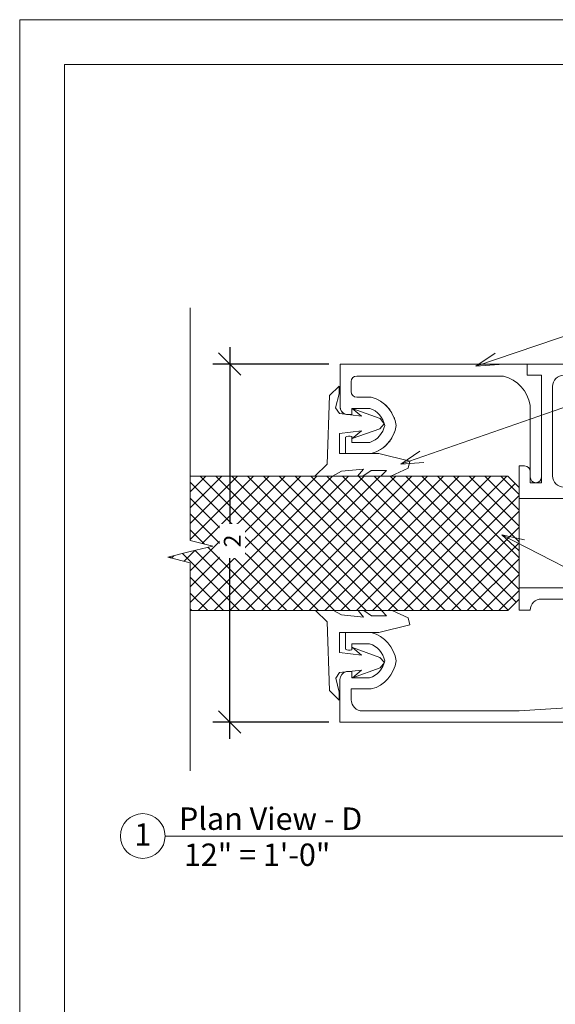
# Model space of a CAD drawing. Units: inches. Extents: x -227.5 to -148.6, y 161.8 to 172.8.
# Drawn here: x -197.6 to -194.6, y 167.3 to 172.8 of the extents above; entities that cross this region are included whole.
import ezdxf

# ---------------------------------------------------------------- set-up
doc = ezdxf.new("R2010")
doc.units = ezdxf.units.IN
doc.header["$MEASUREMENT"] = 0
for name, color, linetype, lineweight in [('A-ANNO-DIMS', 211, 'Continuous', 9), ('A-DETL-GENF', 92, 'Continuous', 9), ('A-DETL-THIN', 151, 'Continuous', 9), ('A-GENM', 13, 'Continuous', 9), ('G-ANNO-TEXT', 231, 'Continuous', 9), ('G-ANNO-TTLB', 6, 'Continuous', 9), ('G-ANNO-TTLB-MEDM', 33, 'Continuous', 20), ('G-ANNO-TTLB-THIN', 151, 'Continuous', 9)]:
    doc.layers.add(name, color=color, linetype=linetype, lineweight=lineweight)
doc.layers.add('G-ANNO-NPLT', color=191, linetype='Continuous', plot=False)
doc.styles.add('Arial_1', font='arial.ttf', dxfattribs={"height": 0.09375})
doc.styles.add('Arial_3', font='arial.ttf', dxfattribs={"height": 0.125})
doc.dimstyles.new('Linear_-_3_32__Arial', dxfattribs={"dimscale": 12, "dimtxt": 0.095649, "dimasz": 0.010417, "dimexe": 0.007812, "dimexo": 0.005208, "dimgap": 0.005208, "dimtad": 1, "dimdec": 4, "dimrnd": 0.0625, "dimzin": 0, "dimdsep": 46, "dimlunit": 5, "dimtxsty": 'Arial_1', "dimblk1": 'OBLIQUE', "dimblk2": 'OBLIQUE', "dimsah": 1, "dimcen": 0.09, "dimdle": 0.007812, "dimazin": 0, "dimtfac": 1, "dimtdec": 4, "dimtix": 1, "dimtmove": 2, "dimatfit": 3, "dimfxl": 1, "dimtvp": 1, "dimtfill": 1, "dimfrac": 2, "dimtolj": 1, "dimtzin": 0, "dimarcsym": 2})

# ---------------------------------------------------------------- blocks, each defined once
blk = doc.blocks.new('PWS-750 Capture Gasket - Vertical - TRIM - H 3_ 5 5_8_-928792-Plan View - D')
at = {"layer": 'A-GENM'}
for p, q in [((0.3951, -0.0436), (0.3951, 0)), ((0.3951, 0), (0.4486, -0.0535)), ((0.4141, -0.1225), (0.3951, -0.0436)), ((0.4486, -0.0535), (0.4622, -0.4365)), ((0.1657, -0.1805), (0.321, -0.1252)), ((0.321, -0.1252), (0.2698, -0.1681)), ((0.2698, -0.1681), (0.3925, -0.1535)), ((0.3925, -0.1535), (0.4141, -0.1225)), ((0.1425, -0.2103), (0.1657, -0.1805)), ((0.1671, -0.2386), (0.1425, -0.2103)), ((0.321, -0.2935), (0.1671, -0.2386)), ((0.3925, -0.2651), (0.2698, -0.2506)), ((0.2698, -0.2506), (0.321, -0.2935)), ((0.3925, -0.3771), (0.3925, -0.2651)), ((0, -0.4196), (0.1725, -0.3771)), ((0.1725, -0.3771), (0.3925, -0.3771)), ((0.0097, -0.459), (0, -0.4196)), ((0.4622, -0.4365), (0.5262, -0.5005)), ((0.0991, -0.5005), (0.0097, -0.459)), ((0.2149, -0.4714), (0.1296, -0.4714)), ((0.1296, -0.4714), (0.1588, -0.5005)), ((0.257, -0.5005), (0.2149, -0.4714)), ((0.3815, -0.4758), (0.2593, -0.464)), ((0.2593, -0.464), (0.2893, -0.5005)), ((0.4265, -0.5005), (0.3815, -0.4758))]:
    blk.add_line(p, q, dxfattribs=at)
blk = doc.blocks.new('PWS-711 Capture - Vertical - H 3_ 5 227_256_-942900-Plan View - D')
at = {"layer": 'A-GENM'}
for p, q in [((1.045, 2), (0, 2)), ((0, 2), (0, 1.7615)), ((1.045, 1.9375), (1.045, 2)), ((0.0938, 1.9333), (0.9135, 1.9333)), ((1.125, 1.9375), (1.045, 1.9375)), ((1.125, 1.3687), (1.125, 1.9375)), ((0.0625, 1.8463), (0.0625, 1.902)), ((0.1746, 1.815), (0.0938, 1.815)), ((1.0625, 1.7702), (1.0625, 1.3687)), ((0.0484, 1.7175), (0.0669, 1.7175)), ((0.0669, 1.7175), (0.0669, 1.7525)), ((0.0669, 1.7525), (0.1657, 1.7525)), ((0.0669, 1.5625), (0.0669, 1.5958)), ((0.03, 1.592), (0.03, 1.5)), ((0.1657, 1.5625), (0.0669, 1.5625))]:
    blk.add_line(p, q, dxfattribs=at)
for centre, radius, start, end in [((0.0938, 1.902), 0.0313, 90, 180), ((0.8575, 1.7325), 0.2085, 10.4151, 74.4225), ((0.0938, 1.8463), 0.0313, 180, 270), ((0.045, 1.7615), 0.045, 180, 248.6664), ((0.1263, 1.6327), 0.1886, 7.5685, 75.1646), ((0.1263, 1.6327), 0.1261, 11.3602, 71.8323), ((0.1263, 1.6823), 0.1261, 288.1677, 348.6398), ((0.1263, 1.6823), 0.1886, 284.8354, 352.4315), ((0.0526, 1.5542), 0.0441, 70.9942, 120.7901), ((1.0938, 1.3687), 0.0313, 180, 0)]:
    blk.add_arc(centre, radius, start, end, dxfattribs=at)
blk = doc.blocks.new('PWS-750 Capture Gasket - Vertical - TRIM - H 3_ 5 5_8_-928786-Plan View - D')
at = {"layer": 'A-GENM'}
for p, q in [((0.0097, 0.459), (0.1059, 0.5037)), ((0.162, 0.5037), (0.1296, 0.4714)), ((0.2149, 0.4714), (0.2616, 0.5037)), ((0.2919, 0.5037), (0.2593, 0.464)), ((0.3815, 0.4758), (0.4322, 0.5037)), ((0.5294, 0.5037), (0.4622, 0.4365)), ((0, 0.4196), (0.0097, 0.459)), ((0.1296, 0.4714), (0.2149, 0.4714)), ((0.2593, 0.464), (0.3815, 0.4758)), ((0.1725, 0.3771), (0, 0.4196)), ((0.4622, 0.4365), (0.4486, 0.0535)), ((0.3925, 0.3771), (0.1725, 0.3771)), ((0.3925, 0.2651), (0.3925, 0.3771)), ((0.1671, 0.2386), (0.321, 0.2935)), ((0.321, 0.2935), (0.2698, 0.2506)), ((0.1425, 0.2103), (0.1671, 0.2386)), ((0.2698, 0.2506), (0.3925, 0.2651)), ((0.1657, 0.1805), (0.1425, 0.2103)), ((0.321, 0.1252), (0.1657, 0.1805)), ((0.2698, 0.1681), (0.321, 0.1252)), ((0.3925, 0.1535), (0.2698, 0.1681)), ((0.4141, 0.1225), (0.3925, 0.1535)), ((0.3951, 0.0436), (0.4141, 0.1225)), ((0.4486, 0.0535), (0.3951, 0)), ((0.3951, 0), (0.3951, 0.0436))]:
    blk.add_line(p, q, dxfattribs=at)
blk = doc.blocks.new('PWS-701 Edge Trim - Vertical - TRIM - H 14_ 3 9_32_-937133-Plan View - D')
at = {"layer": 'A-GENM'}
for p, q in [((1.75, 2), (1.045, 2)), ((1.045, 2), (1.045, 1.9375)), ((1.75, 1.9375), (1.75, 2)), ((1.045, 1.9375), (1.125, 1.9375)), ((1.125, 1.9375), (1.125, 1.3375)), ((1.25, 1.9375), (1.75, 1.9375)), ((1.1875, 1.375), (1.1875, 1.875)), ((1.0312, 1.4312), (1, 1.4312)), ((1, 1.4312), (1, 1.3109)), ((1.0625, 1.3375), (1.0625, 1.3999)), ((1.125, 1.3375), (1.0625, 1.3375)), ((1.75, 1.3125), (1.25, 1.3125)), ((1.75, 1.25), (1.75, 1.3125)), ((1, 1.25), (1.5, 1.25)), ((1.6875, 1.25), (1.75, 1.25)), ((1.5625, 1.1875), (1.5625, 1.094)), ((1.625, 1.04), (1.625, 1.1875)), ((1.625, 0.8125), (1.625, 0.951)), ((1.5625, 0.906), (1.5625, 0.8125)), ((1.5, 0.75), (1, 0.75)), ((1.75, 0.75), (1.6875, 0.75)), ((1.75, 0.6875), (1.75, 0.75)), ((1, 0.6859), (1, 0.625)), ((1.125, 0.6875), (1.5, 0.6875)), ((1.6875, 0.6875), (1.75, 0.6875)), ((1, 0.625), (1.0625, 0.625)), ((1.5625, 0.625), (1.5625, 0.1563)), ((1.625, 0.125), (1.625, 0.625)), ((0.1746, 0.5), (0.03, 0.5)), ((0.03, 0.5), (0.03, 0.408)), ((0.0669, 0.4042), (0.0669, 0.4375)), ((0.0669, 0.4375), (0.1657, 0.4375)), ((0.0669, 0.2825), (0.0358, 0.2825)), ((0.0669, 0.2475), (0.0669, 0.2825)), ((0, 0.2385), (0, 0)), ((0.1657, 0.2475), (0.0669, 0.2475)), ((0.0625, 0.125), (0.0625, 0.185)), ((0.0625, 0.185), (0.1746, 0.185)), ((1, 0.0625), (0.125, 0.0625)), ((1.5, 0.0938), (1, 0.0625)), ((1.75, 0.0625), (1.6875, 0.0625)), ((1.75, 0), (1.75, 0.0625)), ((0, 0), (1.75, 0))]:
    blk.add_line(p, q, dxfattribs=at)
for centre, radius, start, end in [((1.25, 1.875), 0.0625, 90, 180), ((1.0312, 1.3999), 0.0313, 0, 90), ((1.25, 1.375), 0.0625, 180, 270), ((1.5, 1.1875), 0.0625, 0, 90), ((1.6875, 1.1875), 0.0625, 90, 180), ((1.5, 0.8125), 0.0625, 270, 0), ((1.6875, 0.8125), 0.0625, 180, 270), ((1.125, 0.625), 0.0625, 90, 180), ((1.5, 0.625), 0.0625, 0, 90), ((1.6875, 0.625), 0.0625, 90, 180), ((0.1263, 0.3177), 0.1886, 7.5685, 75.1646), ((0.0526, 0.4458), 0.0441, 239.2099, 289.0058), ((0.1263, 0.3177), 0.1261, 11.3602, 71.8323), ((0.1263, 0.3673), 0.1261, 288.1677, 348.6398), ((0.1263, 0.3673), 0.1886, 284.8354, 352.4315), ((0.045, 0.2385), 0.045, 101.8426, 180), ((0.125, 0.125), 0.0625, 180, 270), ((1.5, 0.1563), 0.0625, 270, 0), ((1.6875, 0.125), 0.0625, 180, 270)]:
    blk.add_arc(centre, radius, start, end, dxfattribs=at)
blk = doc.blocks.new('PWS-750 Capture Gasket - Vertical - TRIM - H 3_ 5 7_32_-928451-Plan View - D')
at = {"layer": 'A-GENM'}
for p, q in [((0.4486, -0.0535), (0.3951, 0)), ((0.3951, 0), (0.3951, -0.0436)), ((0.3951, -0.0436), (0.4141, -0.1225)), ((0.4622, -0.4365), (0.4486, -0.0535)), ((0.321, -0.1252), (0.1657, -0.1805)), ((0.2698, -0.1681), (0.321, -0.1252)), ((0.3925, -0.1535), (0.2698, -0.1681)), ((0.4141, -0.1225), (0.3925, -0.1535)), ((0.1657, -0.1805), (0.1425, -0.2103)), ((0.1425, -0.2103), (0.1671, -0.2386)), ((0.1671, -0.2386), (0.321, -0.2935)), ((0.321, -0.2935), (0.2698, -0.2506)), ((0.2698, -0.2506), (0.3925, -0.2651)), ((0.3925, -0.2651), (0.3925, -0.3771)), ((0.1725, -0.3771), (0, -0.4196)), ((0.3925, -0.3771), (0.1725, -0.3771)), ((0, -0.4196), (0.0097, -0.459)), ((0.5262, -0.5005), (0.4622, -0.4365)), ((0.0097, -0.459), (0.0991, -0.5005)), ((0.1588, -0.5005), (0.1296, -0.4714)), ((0.1296, -0.4714), (0.2149, -0.4714)), ((0.2149, -0.4714), (0.257, -0.5005)), ((0.2893, -0.5005), (0.2593, -0.464)), ((0.2593, -0.464), (0.3815, -0.4758)), ((0.3815, -0.4758), (0.4265, -0.5005))]:
    blk.add_line(p, q, dxfattribs=at)
blk = doc.blocks.new('PWS-711 Capture - Vertical - H 3_ 5 227_256_-V1-Plan View - D')
at = {"layer": 'A-GENM'}
for centre, radius, start, end in [((0.1263, 1.6327), 0.1886, 61.6454, 63.805), ((0.1263, 1.6327), 0.1886, 30.2926, 52.3784), ((0.045, 1.7615), 0.045, 193.0262, 206.0525), ((0.045, 1.7615), 0.045, 232.1049, 245.1312), ((0.1263, 1.6327), 0.1886, 18.897, 21.0877), ((0.0526, 1.5542), 0.0441, 70.9942, 120.7901), ((0.1263, 1.6823), 0.1886, 338.9123, 341.103), ((0.1263, 1.6823), 0.1886, 307.6216, 329.7074), ((0.1263, 1.6823), 0.1886, 296.195, 298.3546), ((1.0938, 1.3687), 0.0313, 180, 357.629)]:
    blk.add_arc(centre, radius, start, end, dxfattribs=at)
blk = doc.blocks.new('PWS-711 Capture - Vertical - H 3_ 5 29_64_-943034-Plan View - D')
at = {"layer": 'A-GENM'}
for p, q in [((1.045, 2), (0, 2)), ((0, 2), (0, 1.7615)), ((1.045, 1.9375), (1.045, 2)), ((0.0938, 1.9333), (0.9135, 1.9333)), ((1.125, 1.9375), (1.045, 1.9375)), ((1.125, 1.3687), (1.125, 1.9375)), ((0.0625, 1.8463), (0.0625, 1.902)), ((0.1746, 1.815), (0.0938, 1.815)), ((1.0625, 1.7702), (1.0625, 1.3687)), ((0.0358, 1.7175), (0.0669, 1.7175)), ((0.0669, 1.7175), (0.0669, 1.7525)), ((0.0669, 1.7525), (0.1657, 1.7525)), ((0.0669, 1.5625), (0.0669, 1.5958)), ((0.03, 1.592), (0.03, 1.5)), ((0.1657, 1.5625), (0.0669, 1.5625)), ((0.03, 1.5), (0.1746, 1.5))]:
    blk.add_line(p, q, dxfattribs=at)
for centre, radius, start, end in [((0.0938, 1.902), 0.0313, 90, 180), ((0.8575, 1.7325), 0.2085, 10.4151, 74.4225), ((0.0938, 1.8463), 0.0313, 180, 270), ((0.045, 1.7615), 0.045, 180, 258.1574), ((0.1263, 1.6327), 0.1886, 7.5685, 75.1646), ((0.1263, 1.6327), 0.1261, 11.3602, 71.8323), ((0.1263, 1.6823), 0.1261, 288.1677, 348.6398), ((0.1263, 1.6823), 0.1886, 284.8354, 352.4315), ((0.0526, 1.5542), 0.0441, 70.9942, 120.7901), ((1.0938, 1.3687), 0.0313, 180, 0)]:
    blk.add_arc(centre, radius, start, end, dxfattribs=at)
blk = doc.blocks.new('PWS-750 Capture Gasket - Vertical - TRIM - H 3_ 5 7_32_-910582-Plan View - D')
at = {"layer": 'A-GENM'}
for p, q in [((0.1059, 0.5037), (0.0097, 0.459)), ((0.1296, 0.4714), (0.162, 0.5037)), ((0.2616, 0.5037), (0.2149, 0.4714)), ((0.2593, 0.464), (0.2919, 0.5037)), ((0.4322, 0.5037), (0.3815, 0.4758)), ((0.4622, 0.4365), (0.5294, 0.5037)), ((0.0097, 0.459), (0, 0.4196)), ((0.2149, 0.4714), (0.1296, 0.4714)), ((0.3815, 0.4758), (0.2593, 0.464)), ((0, 0.4196), (0.1725, 0.3771)), ((0.4486, 0.0535), (0.4622, 0.4365)), ((0.1725, 0.3771), (0.3925, 0.3771)), ((0.3925, 0.3771), (0.3925, 0.2651)), ((0.321, 0.2935), (0.1671, 0.2386)), ((0.2698, 0.2506), (0.321, 0.2935)), ((0.1671, 0.2386), (0.1425, 0.2103)), ((0.3925, 0.2651), (0.2698, 0.2506)), ((0.1425, 0.2103), (0.1657, 0.1805)), ((0.1657, 0.1805), (0.321, 0.1252)), ((0.321, 0.1252), (0.2698, 0.1681)), ((0.2698, 0.1681), (0.3925, 0.1535)), ((0.3925, 0.1535), (0.4141, 0.1225)), ((0.4141, 0.1225), (0.3951, 0.0436)), ((0.3951, 0), (0.4486, 0.0535)), ((0.3951, 0.0436), (0.3951, 0))]:
    blk.add_line(p, q, dxfattribs=at)
blk = doc.blocks.new('_Oblique')
at = {"color": 0, "linetype": 'ByBlock', "lineweight": -2}
blk.add_line((-0.5, -0.5), (0.5, 0.5), dxfattribs=at)
blk = doc.blocks.new('*D49')
at = {"layer": 'A-ANNO-DIMS', "color": 0, "lineweight": -2, "transparency": 16777216}
for p, q in [((-196.4464, 170.9623), (-196.4464, 169.974)), ((-195.8929, 170.8686), (-196.5402, 170.8686)), ((-196.4464, 168.7748), (-196.4464, 169.7869)), ((-195.8931, 168.8686), (-196.5402, 168.8686))]:
    blk.add_line(p, q, dxfattribs=at)
at = {"layer": 'Defpoints', "color": 0, "transparency": 16777216}
for p in [(-195.8304, 170.8686), (-196.4464, 168.8686), (-195.8306, 168.8686)]:
    blk.add_point(p, dxfattribs=at)
at = {"layer": 'A-ANNO-DIMS', "color": 0, "lineweight": -2, "transparency": 16777216, "xscale": 0.1250000000000004, "yscale": 0.1250000000000004, "zscale": 0.1250000000000004}
for p, rotation in [((-196.4464, 170.8686), 90), ((-196.4464, 168.8686), 270)]:
    blk.add_blockref('_Oblique', p, dxfattribs=dict(at, rotation=rotation))
at = {"layer": 'A-ANNO-DIMS', "color": 0, "transparency": 16777216, "insert": (-196.432, 169.8805), "char_height": 0.09375, "width": 0.143033, "attachment_point": 5, "rotation": 90, "line_spacing_factor": 0.941778, "style": 'Arial_1', "bg_fill": 3, "box_fill_scale": 1.25, "bg_fill_color": 256, "bg_fill_true_color": 13158600, "bg_fill_transparency": 0}
blk.add_mtext('\\A1;2', dxfattribs=at)
blk = doc.blocks.new('A 8_5 x 11 Vertical WPS_V2_PWS - A 8_5 x 11 Vertical WPS_V2_PWS-999886-Vertical Edge')
at = {"layer": 'G-ANNO-TTLB-MEDM'}
for p, q in [((0.2625, 0.2312), (0.2625, 10.7312)), ((0.2625, 10.7312), (8.2625, 10.7312))]:
    blk.add_line(p, q, dxfattribs=at)
at = {"layer": 'G-ANNO-TTLB-THIN'}
for p, q in [((0.0125, 10.9812), (0.0125, -0.0188)), ((8.5125, 10.9812), (0.0125, 10.9812))]:
    blk.add_line(p, q, dxfattribs=at)
blk = doc.blocks.new('Viewport - View Title-32371-Vertical Edge')
at = {"layer": 'G-ANNO-TTLB'}
for start, end in [(0, 180), (180, 360)]:
    blk.add_arc((-0.125, 0), 0.125, start, end, dxfattribs=at)

msp = doc.modelspace()

# ---------------------------------------------------------------- hatches: boundary and pattern name
at = {"layer": 'A-DETL-GENF'}
h = msp.add_hatch(dxfattribs=at)
h.set_pattern_fill('FP_1', style=0, pattern_type=2)
h.set_pattern_definition([(45, (-340.226615, -325.19109), (-0.044194174, 0.044194174), []), (135, (-340.226615, -325.19109), (-0.044194174, -0.044194174), [])])
h.paths.add_polyline_path([(-196.263, 169.49197), (-194.8931, 169.49197), (-194.8306, 169.55447), (-194.8306, 170.17947), (-194.8931, 170.24197), (-196.6665, 170.24197), (-196.6665, 169.88328), (-196.5415, 169.85203), (-196.7915, 169.78953), (-196.6665, 169.75828), (-196.6665, 169.49197)])

# ---------------------------------------------------------------- linework, layer by layer
at = {"layer": 'A-DETL-THIN'}
for p, q in [((-196.6665, 169.88328), (-196.6665, 171.18348)), ((-194.8931, 170.24197), (-196.6665, 170.24197)), ((-194.8306, 170.17947), (-194.8931, 170.24197)), ((-194.8306, 169.55447), (-194.8306, 170.17947)), ((-196.5415, 169.85203), (-196.6665, 169.88328)), ((-196.6665, 169.82078), (-196.5415, 169.85203)), ((-196.7915, 169.78953), (-196.6665, 169.82078)), ((-196.6665, 169.75828), (-196.7915, 169.78953)), ((-196.6665, 168.59664), (-196.6665, 169.75828)), ((-194.8931, 169.49197), (-194.8306, 169.55447)), ((-196.6665, 169.49197), (-194.8931, 169.49197))]:
    msp.add_line(p, q, dxfattribs=at)

# ---------------------------------------------------------------- block references
at = {"layer": 'A-GENM'}
for name, p in [('PWS-701 Edge Trim - Vertical - TRIM - H 14_ 3 9_32_-937133-Plan View - D', (-195.8306, 168.86856)), ('PWS-711 Capture - Vertical - H 3_ 5 227_256_-942900-Plan View - D', (-195.83043, 168.86856)), ('PWS-711 Capture - Vertical - H 3_ 5 29_64_-943034-Plan View - D', (-195.83043, 168.86856)), ('PWS-711 Capture - Vertical - H 3_ 5 227_256_-V1-Plan View - D', (-195.83043, 168.86856))]:
    msp.add_blockref(name, p, dxfattribs=at)
at = {"layer": 'A-GENM', "rotation": 180}
for name, p in [('PWS-750 Capture Gasket - Vertical - TRIM - H 3_ 5 5_8_-928786-Plan View - D', (-195.44071, 170.74568)), ('PWS-750 Capture Gasket - Vertical - TRIM - H 3_ 5 7_32_-910582-Plan View - D', (-195.44071, 170.74568)), ('PWS-750 Capture Gasket - Vertical - TRIM - H 3_ 5 5_8_-928792-Plan View - D', (-195.44035, 168.99143)), ('PWS-750 Capture Gasket - Vertical - TRIM - H 3_ 5 7_32_-928451-Plan View - D', (-195.44035, 168.99143))]:
    msp.add_blockref(name, p, dxfattribs=at)

# ---------------------------------------------------------------- next in the draw order: dimensions: what is measured, and where the dimension line sits
at = {"layer": 'A-ANNO-DIMS'}
dim = msp.add_linear_dim(base=(-196.44645, 168.86856), p1=(-195.83043, 170.86856), p2=(-195.8306, 168.86856), angle=90, dimstyle='Linear_-_3_32__Arial', override={"dimpost": '<>', "dimfxl": 2}, dxfattribs=at)
dim.commit()
dim.dimension.update_dxf_attribs({"geometry": '*D49', "text_midpoint": (-196.432, 169.88048), "dimtype": 160, "text_rotation": 90})

# ---------------------------------------------------------------- next in the draw order: block references
at = {"layer": 'G-ANNO-TTLB'}
msp.add_blockref('A 8_5 x 11 Vertical WPS_V2_PWS - A 8_5 x 11 Vertical WPS_V2_PWS-999886-Vertical Edge', (-197.63159, 161.81098), dxfattribs=at)

# ---------------------------------------------------------------- next in the draw order: linework, layer by layer
at = {"layer": 'G-ANNO-NPLT', "lineweight": 9}
msp.add_line((-196.80708, 168.23231), (-193.5769, 168.23231), dxfattribs=at)
at = {"layer": 'G-ANNO-TEXT', "color": 7}
for p, q in [((-195.07134, 170.85705), (-192.17647, 171.84065)), ((-195.49129, 170.30958), (-192.17647, 171.46565)), ((-195.07134, 170.85705), (-194.96376, 170.92897)), ((-195.07134, 170.85705), (-194.94221, 170.86555)), ((-195.49129, 170.30958), (-195.38429, 170.38237)), ((-195.49129, 170.30958), (-195.36224, 170.31912)), ((-194.92731, 169.91441), (-194.80076, 169.88735)), ((-194.92731, 169.91441), (-194.83125, 169.8277)), ((-194.92731, 169.91441), (-192.17647, 168.50832))]:
    msp.add_line(p, q, dxfattribs=at)

# ---------------------------------------------------------------- next in the draw order: block references
at = {"layer": 'G-ANNO-TTLB'}
msp.add_blockref('Viewport - View Title-32371-Vertical Edge', (-196.80708, 168.23231), dxfattribs=at)

# ---------------------------------------------------------------- next in the draw order: texts
at = {"layer": 'G-ANNO-TTLB', "char_height": 0.125, "attachment_point": 1, "style": 'Arial_3'}
for s, insert, width in [('Plan View - D', (-196.72975, 168.39178), 1.2782812), ('1', (-196.97902, 168.30322), 0.1167813), (' 12" = 1\'-0"', (-196.74054, 168.19028), 1.0320938)]:
    msp.add_mtext(s, dxfattribs=dict(at, insert=insert, width=width))

doc.saveas('drawing.dxf')
